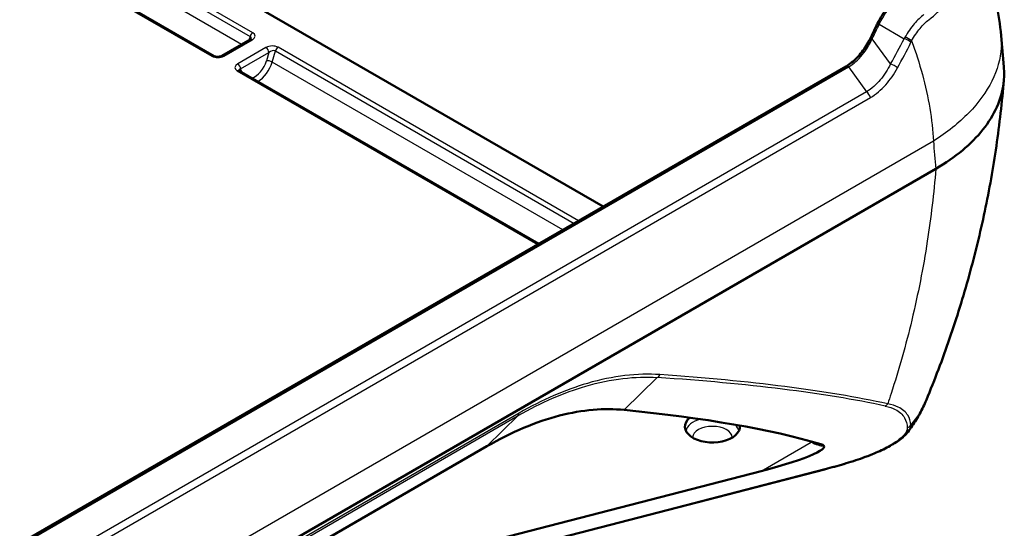
# Model space of a CAD drawing. Units: millimetres. Extents: x 1 to 593, y 1 to 419.
# Drawn here: x 437 to 473, y 241 to 260 of the extents above; entities that cross this region are included whole.
import ezdxf

# ---------------------------------------------------------------- set-up
doc = ezdxf.new("R2010")
doc.units = ezdxf.units.MM
doc.layers.add('Sichtbar (ISO)', color=7, linetype='Continuous', lineweight=50)
doc.layers.add('Sichtbar schmal (ISO)', color=1, linetype='Continuous', lineweight=25)

msp = doc.modelspace()

# ---------------------------------------------------------------- linework, layer by layer
at = {"layer": 'Sichtbar (ISO)'}
for p, q in [((440.0552053, 263.1928842), (458.1987847, 252.7176837)), ((444.02834, 258.1972549), (437.7001767, 261.8508217)), ((472.785643, 257.8082288), (472.6870861, 258.9392798)), ((445.3493533, 258.8024046), (444.3186149, 258.2073075)), ((410.5488839, 225.2070007), (467.0399216, 257.8221165)), ((455.8590102, 251.3668143), (444.9480212, 257.6662767)), ((410.5601916, 219.5986111), (470.3085404, 254.0943364)), ((453.9592959, 243.9887848), (424.5273131, 226.9962217)), ((466.2517335, 243.1492499), (453.2777254, 239.793756)), ((454.0327553, 240.5246748), (463.948618, 243.0892344))]:
    msp.add_line(p, q, dxfattribs=at)
for centre, major_axis, ratio, start_param, end_param in [((469.8630818, 258.0062085), (0.0772461, -2.5387828), 0.7785439233, 4.0992772634, 4.1342127981), ((292.4886325, 205.2152022), (178.2379564, 35.6079706), 0.10941223, 0.2068138753, 0.3441862209), ((462.1764616, 244.7056948), (1, 0), 0.5773502692, 2.5391695188, 6.3510555572), ((461.8759551, 243.1173268), (4.3650112, 0.8720319), 0.10941223, 5.1851827703, 6.4899991824)]:
    msp.add_ellipse(centre, major_axis=major_axis, ratio=ratio, start_param=start_param, end_param=end_param, dxfattribs=at)
for points, knots in [([(472.6870861, 258.9392798), (472.6519316, 259.342689), (472.5931017, 259.7311798), (472.4393794, 260.4719437), (472.3445389, 260.8242457), (472.1297752, 261.4905057), (472.0098783, 261.8045043), (471.7543473, 262.3951747), (471.6187179, 262.6718855), (471.3389899, 263.1909145), (471.1948808, 263.4332631), (471.0492093, 263.6602756)], [2.57090206976, 2.57090206976, 2.57090206976, 2.57090206976, 2.61290660437, 2.61290660437, 2.65491113898, 2.65491113898, 2.69691567359, 2.69691567359, 2.7389202082, 2.7389202082, 2.7809247428, 2.7809247428, 2.7809247428, 2.7809247428]), ([(468.8309122, 260.2490889), (468.7823989, 260.2082455), (468.7350409, 260.1640176), (468.6428208, 260.0693716), (468.5979581, 260.0189528), (468.5109245, 259.9124777), (468.4687535, 259.856421), (468.3873166, 259.7392159), (468.348051, 259.6780672), (468.2726562, 259.5512333), (468.2365274, 259.4855482), (468.202086, 259.4178769)], [0, 0, 0, 0, 0.04720015752, 0.04720015752, 0.09440031503, 0.09440031503, 0.14160047255, 0.14160047255, 0.18880063007, 0.18880063007, 0.23600078759, 0.23600078759, 0.23600078759, 0.23600078759]), ([(467.9139062, 258.8221751), (467.9311931, 258.8570708), (467.9483791, 258.891937), (467.9825483, 258.9616088), (467.9995315, 258.9964144), (468.033294, 259.0659627), (468.0500734, 259.1007055), (468.0834275, 259.1701263), (468.1000021, 259.2048044), (468.1329459, 259.2740939), (468.1493149, 259.3087053), (468.1655807, 259.3432824)], [-1.093784570093, -1.093784570093, -1.093784570093, -1.093784570093, -1.086331702367, -1.086331702367, -1.07887883464, -1.07887883464, -1.071425966914, -1.071425966914, -1.063973099188, -1.063973099188, -1.056520231462, -1.056520231462, -1.056520231462, -1.056520231462]), ([(445.3493533, 258.8024046), (445.3547805, 258.805538), (445.3594717, 258.8086274), (445.3672542, 258.8143511), (445.3703428, 258.8169845), (445.3749245, 258.8213477), (445.3764142, 258.8230741), (445.3777821, 258.8248273), (445.3780163, 258.8252115), (445.3780178, 258.8252128)], [-1.54799513332, -1.54799513332, -1.54799513332, -1.54799513332, -1.41843532671, -1.41843532671, -1.2888755201, -1.2888755201, -1.15931571349, -1.15931571349, -1.06996803383, -1.06996803383, -1.06996803383, -1.06996803383]), ([(467.9139062, 258.8221751), (467.8708617, 258.7352848), (467.824269, 258.6512797), (467.7244192, 258.4903451), (467.6711617, 258.4134176), (467.558629, 258.2680807), (467.4993541, 258.1996734), (467.3756507, 258.072885), (467.3112215, 258.0145058), (467.1782944, 257.9092906), (467.1097977, 257.8624595), (467.0399216, 257.8221165)], [0, 0, 0, 0, 0.06502766941, 0.06502766941, 0.13005533882, 0.13005533882, 0.19508300823, 0.19508300823, 0.26011067763, 0.26011067763, 0.32513834704, 0.32513834704, 0.32513834704, 0.32513834704]), ([(444.02834, 258.1972549), (444.03383, 258.1940852), (444.0409634, 258.1906171), (444.058666, 258.1837975), (444.0694422, 258.1804728), (444.0945312, 258.174703), (444.1090856, 258.1723773), (444.1412664, 258.1694934), (444.1590522, 258.1691362), (444.1961273, 258.1709736), (444.2154205, 258.1733774), (444.2525939, 258.1808434), (444.2703852, 258.1860126), (444.2984842, 258.1967617), (444.3095639, 258.2020819), (444.3186149, 258.2073075)], [-0.0194616867, -0.0194616867, -0.0194616867, -0.0194616867, 0.1627827093, 0.1627827093, 0.358468385, 0.358468385, 0.5736770198, 0.5736770198, 0.8105266858, 0.8105266858, 1.0663137301, 1.0663137301, 1.3319258815, 1.3319258815, 1.5479951333, 1.5479951333, 1.5479951333, 1.5479951333]), ([(472.785641, 257.8082241), (472.8031907, 257.606823), (472.7991922, 257.4045401), (472.6991589, 256.6210514), (472.4456267, 256.0515919), (471.6041202, 254.9904342), (471.0229452, 254.507292), (470.3088947, 254.0945411)], [1.1173263231, 1.1173263231, 1.1173263231, 1.1173263231, 1.3278516225, 1.3278516225, 1.9337821463, 1.9337821463, 2.5396980694, 2.5396980694, 2.5396980694, 2.5396980694]), ([(444.9341534, 257.6764994), (444.9341531, 257.6764996), (444.9341786, 257.6764682), (444.93443, 257.6761805), (444.9350089, 257.6755513), (444.9370909, 257.6736877), (444.938593, 257.6724549), (444.9425775, 257.6696043), (444.9450588, 257.6679871), (444.9480212, 257.6662767)], [-0.30246486431, -0.30246486431, -0.30246486431, -0.30246486431, -0.27555740451, -0.27555740451, -0.17721770744, -0.17721770744, -0.07887801036, -0.07887801036, 0.01946168671, 0.01946168671, 0.01946168671, 0.01946168671]), ([(469.9650455, 245.6777117), (470.2696546, 246.4136693), (470.5524782, 247.1599953), (471.0724693, 248.6710163), (471.3096338, 249.4357091), (471.7365226, 250.9807473), (471.9262446, 251.7610899), (472.2568572, 253.3344435), (472.3977463, 254.1274514), (472.6297541, 255.7229778), (472.7208721, 256.5254943), (472.7868758, 257.3311357)], [4.6418781079, 4.6418781079, 4.6418781079, 4.6418781079, 5.1058631597, 5.1058631597, 5.5698482116, 5.5698482116, 6.0338332634, 6.0338332634, 6.4978183152, 6.4978183152, 6.9618033671, 6.9618033671, 6.9618033671, 6.9618033671]), ([(469.3015703, 244.5213128), (469.3533989, 244.5902789), (469.4039764, 244.660867), (469.5023303, 244.8053281), (469.5501066, 244.8792015), (469.642528, 245.0302329), (469.687173, 245.1073914), (469.772975, 245.2649404), (469.8141318, 245.3453313), (469.8925822, 245.5092301), (469.9298754, 245.5927383), (469.9650455, 245.6777117)], [0.40309017723, 0.40309017723, 0.40309017723, 0.40309017723, 0.43975519607, 0.43975519607, 0.47642021492, 0.47642021492, 0.51308523376, 0.51308523376, 0.54975025261, 0.54975025261, 0.58641527145, 0.58641527145, 0.58641527145, 0.58641527145]), ([(453.9592959, 243.9887848), (454.860696, 244.5092085), (455.7575068, 244.8861958), (457.4472228, 245.3218194), (458.2414335, 245.3863306), (458.9583833, 245.3151519)], [3.059453568, 3.059453568, 3.059453568, 3.059453568, 3.8243169601, 3.8243169601, 4.5750689476, 4.5750689476, 4.5750689476, 4.5750689476]), ([(469.3015703, 244.5213128), (469.2579847, 244.4633155), (469.2059231, 244.4078278), (469.0902342, 244.3026265), (469.0278038, 244.2528797), (468.8330306, 244.1137214), (468.6852256, 244.0255311), (468.3599236, 243.8565408), (468.1825931, 243.7762299), (467.8872157, 243.6556883), (467.7712409, 243.6115044), (467.4228477, 243.4860575), (467.1906199, 243.4120381), (466.7339041, 243.2771162), (466.5090555, 243.2161016), (466.2753246, 243.1553586), (466.2635256, 243.1522998), (466.2517335, 243.1492499)], [0.12734835385, 0.12734835385, 0.12734835385, 0.12734835385, 0.19396697073, 0.19396697073, 0.25522177698, 0.25522177698, 0.36710289346, 0.36710289346, 0.48120488257, 0.48120488257, 0.55341061233, 0.55341061233, 0.69799532744, 0.69799532744, 0.84258004254, 0.84258004254, 0.85027192937, 0.85027192937, 0.85027192937, 0.85027192937])]:
    msp.add_open_spline(points, degree=3, knots=knots, dxfattribs=at)
msp.add_open_spline([(470.3088947, 254.0945411), (470.3087767, 254.0944729), (470.3086585, 254.0944046), (470.3085404, 254.0943364)], degree=3, dxfattribs=at)
at = {"layer": 'Sichtbar schmal (ISO)'}
for p, q in [((439.0156094, 262.5705535), (445.3437727, 258.9169867)), ((445.4417649, 259.0491681), (439.1136016, 262.7027349)), ((445.0354711, 258.6211846), (438.8979606, 262.1646779)), ((437.6251767, 261.8433923), (443.95334, 258.1898256)), ((468.2482793, 259.3548789), (469.1564412, 258.8305513)), ((445.3437727, 258.9169867), (445.3002438, 258.7740512)), ((444.3936149, 258.1998782), (445.4243533, 258.7949753)), ((445.9211712, 258.5081373), (444.8904328, 257.9130402)), ((457.3035011, 252.2007915), (446.3614462, 258.5181899)), ((468.6637391, 257.9097776), (467.9952842, 258.8310367)), ((444.9964948, 257.7303996), (446.0272332, 258.3254967)), ((446.0272332, 258.3254967), (445.9417509, 258.0305922)), ((446.1458051, 257.9801329), (446.2634539, 258.3860085)), ((446.2634539, 258.3860085), (457.1400326, 252.1064129)), ((410.6423021, 225.187077), (467.1333397, 257.8021928)), ((456.7297096, 251.8695128), (446.1458051, 257.9801329)), ((467.1333397, 257.8021928), (467.7900406, 256.897133)), ((444.8730212, 257.6588474), (455.8150762, 251.341449)), ((445.0540883, 257.6050388), (444.9964948, 257.7303996)), ((467.7900406, 256.897133), (411.8764959, 224.6154329)), ((412.0123511, 224.4043882), (467.9258957, 256.6860882)), ((470.2213485, 255.0992249), (410.5563673, 220.6516319)), ((458.9583842, 245.315154), (460.1693992, 246.4929412)), ((425.6768254, 228.1141936), (455.1088081, 245.1067567)), ((455.1435668, 245.1976199), (425.7115841, 228.2050568)), ((455.1088081, 245.1067567), (453.9592959, 243.9887848)), ((463.948618, 243.0892344), (465.7741701, 244.1432174)), ((466.2730166, 243.1665545), (453.2990085, 239.8110605))]:
    msp.add_line(p, q, dxfattribs=at)
for centre, major_axis, ratio, start_param, end_param in [((457.088105, 255.7448239), (11.6847151, 13.6313409), 0.4107543525, 5.2661426626, 5.3034070012), ((468.3013123, 259.2794315), (-0.1357316, 0.0638509), 0.3603210345, 5.2757471849, 6.2831853072), ((468.335768, 259.3498393), (-0.133682, 0.0680377), 0.3800377607, 5.2780585905, 6.2831853072), ((445.4417649, 258.9266936), (-0.075, -0.1299038), 0.5773502692, 3.926990817, 5.1050880621), ((445.2114464, 258.7945372), (0.1594568, 0.0967005), 0.6034783256, 5.7136495932, 6.6095896319), ((445.2114464, 258.9170117), (-0.3128947, -0.0211603), 0.5718768152, 2.2798139697, 3.8472707898), ((468.0483173, 258.7555893), (-0.1344111, 0.0665858), 0.3490518191, 5.282928909, 6.2831853072), ((469.2699034, 258.7521357), (-0.2196521, 0.1193857), 0.3543299701, 4.1100084656, 5.2903973959), ((445.4243533, 258.6725008), (-0.075, 0.1299038), 0.5773502692, 5.4977871438, 6.2831853072), ((446.1325445, 258.3852154), (-0.3118454, -0.0213694), 0.5756618084, 3.8495747405, 5.4170315606), ((445.9211712, 258.3856628), (0.075, -0.1299038), 0.5773502692, 0.7941248097, 2.3561944902), ((446.3614462, 258.3957154), (-0.075, -0.1299038), 0.5773502692, 3.926990817, 5.1050880621), ((457.194171, 255.8767719), (13.0876019, 15.2679429), 0.4107543525, 5.176860182, 5.2344404452), ((457.2825593, 255.7510262), (13.0921371, 15.4712984), 0.4179301159, 5.1754635562, 5.2330438193), ((469.2448295, 258.7048057), (-0.2221388, 0.1146925), 0.3395693212, 4.1001403914, 5.2886647535), ((443.95334, 258.0673511), (0.075, 0.1299038), 0.5773502692, 0, 0.7853981634), ((444.1822416, 258.3228), (0.3118454, 0.0213694), 0.5756618084, 3.8495747405, 5.4170315606), ((444.3936149, 258.0774037), (-0.075, 0.1299038), 0.5773502692, 5.4977871438, 6.2831853072), ((446.1325445, 258.262741), (0.1569211, 0.0983858), 0.6179132529, 0.3098692798, 1.8773260999), ((445.1033397, 257.7910038), (0.3128947, 0.0211603), 0.5718768152, 2.2798139697, 3.8472707898), ((444.8904328, 257.7905657), (0.075, -0.1299038), 0.5773502692, 0.7941248097, 2.3561944902), ((445.5121564, 257.9890841), (-0.3232836, -0.5699348), 0.582366357, 0.5366459125, 1.9590552626), ((445.6182184, 257.928918), (0.3982913, 0.6998356), 0.581435384, 3.9353112155, 5.1014867365), ((446.0478129, 257.970426), (0.1440696, -0.0417606), 0.3077947806, 0.9154458666, 2.4829026866), ((467.1149216, 257.6922127), (-0.075, 0.1299038), 0.5773502692, 5.3232542186, 6.2831853072), ((468.7521274, 257.784032), (-0.2187101, 0.1211028), 0.3225641546, 4.0610827411, 5.2982933906), ((444.8730212, 257.5363729), (0.075, 0.1299038), 0.5773502692, 0, 0.7853981634), ((445.1033397, 257.6685293), (-0.1696352, 0.019357), 0.3860894609, 5.4369927713, 6.4709525936), ((467.7593436, 256.7138328), (-0.125, 0.2165064), 0.5773502692, 4.2687663752, 5.3232542186), ((460.0855178, 246.7176727), (-0.0164303, -0.2494595), 0.8133843354, 0.50550197, 1.1261805935), ((293.1771439, 205.339554), (181.8754657, 36.3346639), 0.10941223, 0.248870909, 0.3860630418), ((293.0932625, 205.5642855), (182.0310848, 36.1598262), 0.1099726508, 0.2484224433, 0.3856145761), ((468.3861595, 245.6809375), (0.0519573, 0.2445413), 0.8773379861, 3.7689763941, 4.275166093), ((454.9670479, 245.3105531), (0.125, -0.2165064), 0.5773502692, 0.1450981314, 0.7313853432), ((462.1764616, 244.4802339), (-0.9709773, 0), 0.5773502692, 5.1873769863, 6.1571917722), ((462.1764616, 244.2974465), (-0.7223469, 0), 0.5773502692, 3.1629196523, 6.2618583085), ((462.1764616, 244.4802339), (0.9709773, 0), 0.5773502692, 0.125993535, 0.5545504838), ((469.1859857, 244.8878289), (0.2497349, 0.0115107), 0.9555887001, 5.0105685719, 5.7031794267), ((465.7741701, 245.3679622), (0.75, -1.2990381), 0.5773502692, 5.4977871438, 5.9505784531), ((466.1891352, 243.391286), (0.0625983, -0.2420361), 0.3337991137, 0, 0.3034762241)]:
    msp.add_ellipse(centre, major_axis=major_axis, ratio=ratio, start_param=start_param, end_param=end_param, dxfattribs=at)
for points, knots in [([(470.0551867, 259.52303), (470.5040497, 259.8739676), (470.8612186, 260.2638967), (471.5087216, 261.3339296), (471.6261111, 262.047414), (471.377864, 263.0516978), (471.2397817, 263.3616784), (471.0484606, 263.6599593)], [-1.7434081734, -1.7434081734, -1.7434081734, -1.7434081734, -1.3036393002, -1.3036393002, -0.6000091031, -0.6000091031, -0.277674697, -0.277674697, -0.277674697, -0.277674697]), ([(468.2859461, 259.4291966), (468.3722927, 259.593244), (468.4680582, 259.7449348), (468.6825684, 260.0268418), (468.8025931, 260.1540444), (468.9275187, 260.256815)], [-0.23600078759, -0.23600078759, -0.23600078759, -0.23600078759, -0.12289166179, -0.12289166179, 0, 0, 0, 0]), ([(469.877105, 259.7085711), (469.7555373, 259.6165408), (469.637636, 259.5036015), (469.4032454, 259.2290495), (469.288309, 259.0634891), (469.185325, 258.8825491)], [-0.22874136643, -0.22874136643, -0.22874136643, -0.22874136643, -0.12026277266, -0.12026277266, 0, 0, 0, 0]), ([(468.2482793, 259.3548789), (468.2543931, 259.3674089), (468.2605887, 259.3798688), (468.2731442, 259.404643), (468.279504, 259.4169575), (468.2859461, 259.4291966)], [-0.016877557885, -0.016877557885, -0.016877557885, -0.016877557885, -0.008438778943, -0.008438778943, 0, 0, 0, 0]), ([(469.4292158, 258.7486216), (469.5216218, 258.9179353), (469.6252469, 259.072996), (469.8374094, 259.3304257), (469.9444649, 259.4364636), (470.0551867, 259.52303)], [0, 0, 0, 0, 0.12026277266, 0.12026277266, 0.22874136643, 0.22874136643, 0.22874136643, 0.22874136643]), ([(469.185325, 258.8825491), (469.1804344, 258.8739565), (469.1755821, 258.8653265), (469.1659542, 258.8479933), (469.1611785, 258.8392902), (469.1564412, 258.8305513)], [-0.011422215121, -0.011422215121, -0.011422215121, -0.011422215121, -0.005711107561, -0.005711107561, 0, 0, 0, 0]), ([(472.6870142, 258.9392705), (472.6996762, 258.7942104), (472.7047836, 258.2436111), (472.4327237, 257.2784972), (471.5836631, 256.1087291), (470.7167582, 255.4143926), (470.2213485, 255.0992249)], [0.43983330975, 0.43983330975, 0.43983330975, 0.43983330975, 0.5, 0.66666666667, 0.83333333333, 1, 1, 1, 1]), ([(467.1333397, 257.8021928), (467.3165685, 257.9120826), (467.4854661, 258.0645492), (467.7738905, 258.4181634), (467.8955121, 258.6165128), (467.9952842, 258.8310367)], [-0.32513834704, -0.32513834704, -0.32513834704, -0.32513834704, -0.15844812068, -0.15844812068, 0, 0, 0, 0]), ([(469.4043665, 258.7006208), (469.4084358, 258.7086901), (469.4125412, 258.7167253), (469.4208243, 258.7327261), (469.425002, 258.7406917), (469.4292158, 258.7486216)], [0, 0, 0, 0, 0.005711107561, 0.005711107561, 0.011422215121, 0.011422215121, 0.011422215121, 0.011422215121]), ([(469.4292158, 258.7486216), (469.5788686, 258.3427257), (469.7093775, 257.9355297), (470.0435451, 256.7014449), (470.1805035, 255.880437), (470.2213485, 255.0992249)], [-2.73147293181, -2.73147293181, -2.73147293181, -2.73147293181, -2.678730928, -2.678730928, -2.57090206976, -2.57090206976, -2.57090206976, -2.57090206976]), ([(468.6637391, 257.9097776), (468.5570373, 257.6984471), (468.4304356, 257.5040295), (468.1374619, 257.1571172), (467.9693197, 257.0073815), (467.7900406, 256.897133)], [-0.3325632358, -0.3325632358, -0.3325632358, -0.3325632358, -0.17055356075, -0.17055356075, 0, 0, 0, 0]), ([(467.9258957, 256.6860882), (468.126895, 256.8021352), (468.3163839, 256.9612615), (468.6484375, 257.3316879), (468.7929053, 257.5399598), (468.915782, 257.7667227)], [0, 0, 0, 0, 0.17055356075, 0.17055356075, 0.3325632358, 0.3325632358, 0.3325632358, 0.3325632358]), ([(470.3085404, 254.0943364), (470.2373238, 253.207396), (470.1341333, 252.3272153), (469.8498529, 250.4879258), (469.6614437, 249.5307734), (469.4351017, 248.5861767), (469.2182083, 247.6810116), (468.9664879, 246.7873791), (468.640875, 245.7831269), (468.6000308, 245.6594777), (468.5585227, 245.5360965)], [-6.9345603027, -6.9345603027, -6.9345603027, -6.9345603027, -6.3668589092, -6.3668589092, -5.7367717974, -5.7367717974, -5.7367717974, -5.1329872314, -5.1329872314, -5.0480016686, -5.0480016686, -5.0480016686, -5.0480016686]), ([(460.2616301, 246.5983126), (459.4534979, 246.653729), (458.5626622, 246.555668), (456.8220328, 246.0470418), (455.9856996, 245.6838255), (455.1435668, 245.1976199)], [0, 0, 0, 0, 0.8355005642, 0.8355005642, 1.5500739419, 1.5500739419, 1.5500739419, 1.5500739419]), ([(455.1088081, 245.1067567), (455.942603, 245.5881484), (456.7701423, 245.9477326), (458.4913862, 246.4511444), (459.3715893, 246.5480742), (460.1693992, 246.4929412)], [-1.5500739419, -1.5500739419, -1.5500739419, -1.5500739419, -0.8355005642, -0.8355005642, 0, 0, 0, 0]), ([(468.4700409, 245.456206), (468.6124386, 245.425951), (468.7319352, 245.3837978), (468.9905928, 245.2506185), (469.0989149, 245.1456485), (469.2324284, 244.9161811), (469.2638347, 244.7939766), (469.2698671, 244.6630974)], [0, 0, 0, 0, 0.18201858069, 0.18201858069, 0.47324830979, 0.47324830979, 0.73999385955, 0.73999385955, 0.73999385955, 0.73999385955]), ([(469.4009069, 244.7666735), (469.3919097, 244.8948256), (469.3569436, 245.0142377), (469.2143556, 245.2377561), (469.100368, 245.3395567), (468.8305208, 245.4675943), (468.70624, 245.5077725), (468.5585227, 245.5360965)], [-0.73999385955, -0.73999385955, -0.73999385955, -0.73999385955, -0.47324830979, -0.47324830979, -0.18201858069, -0.18201858069, 0, 0, 0, 0]), ([(469.2698671, 244.6630974), (469.2732951, 244.5887244), (469.2353285, 244.4997354), (469.0313192, 244.2683536), (468.824466, 244.1178519), (468.3221037, 243.845753), (468.0430226, 243.7247419), (467.4331493, 243.4967573), (467.1010241, 243.3938304), (466.6071978, 243.2544073), (466.4395563, 243.209627), (466.2730166, 243.1665545)], [0, 0, 0, 0, 0.15158009972, 0.15158009972, 0.35013830039, 0.35013830039, 0.53064906192, 0.53064906192, 0.74078027439, 0.74078027439, 0.85027192937, 0.85027192937, 0.85027192937, 0.85027192937])]:
    msp.add_open_spline(points, degree=3, knots=knots, dxfattribs=at)
for points in [[(470.2213485, 255.0992249), (470.2505323, 254.7643314), (470.2797144, 254.4294367), (470.3088948, 254.094541)], [(469.9650344, 245.6777165), (469.8330658, 245.3590192), (469.6434867, 245.0530935), (469.4009069, 244.7666735)], [(469.3015102, 244.5212686), (469.3697076, 244.6121087), (469.4009508, 244.6947744), (469.4009069, 244.7666735)], [(465.7741701, 244.1432174), (465.7841462, 244.1489771), (465.7940837, 244.1547591), (465.8039822, 244.1605633)]]:
    msp.add_open_spline(points, degree=3, dxfattribs=at)

doc.saveas('drawing.dxf')
